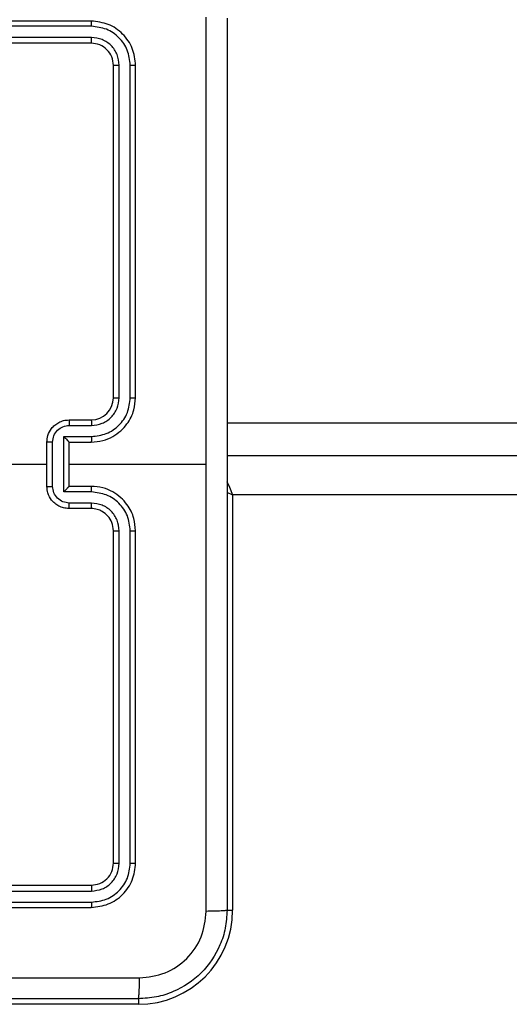
# Model space of a CAD drawing. Units: millimetres. Extents: x -4088 to -1545, y -1431 to -23.
# Drawn here: x -3253 to -3249, y -956 to -947 of the extents above; entities that cross this region are included whole.
import ezdxf

# ---------------------------------------------------------------- set-up
doc = ezdxf.new("R2010")
doc.units = ezdxf.units.MM
doc.header["$LTSCALE"] = 20
doc.layers.add('VP-EQ', color=7, linetype='Continuous', true_color=0x8a3492)

# ---------------------------------------------------------------- blocks, each defined once
blk = doc.blocks.new('WD1418-1S1')
at = {"color": 7, "linetype": 'Continuous', "lineweight": 25}
for p, q in [((3678.241, 3009.8159), (3675.2409, 3009.8159)), ((3678.2434, 3009.7685), (3675.2414, 3009.7684)), ((3678.2434, 3009.6684), (3675.2414, 3009.6683)), ((3678.241, 3009.6159), (3675.2409, 3009.6159)), ((3678.441, 3006.4159), (3678.441, 3009.4159)), ((3678.4934, 3006.4162), (3678.4935, 3009.4182)), ((3678.5936, 3006.4162), (3678.5936, 3009.4182)), ((3678.641, 3006.4159), (3678.641, 3009.4159)), ((3678.0409, 3006.2159), (3678.241, 3006.2159)), ((3678.0431, 3006.1661), (3678.2433, 3006.1661)), ((3679.466, 3006.1909), (3743.6659, 3006.1909)), ((3677.9931, 3006.066), (3678.2433, 3006.066)), ((3677.9931, 3005.5657), (3677.9931, 3006.066)), ((3677.8409, 3005.6159), (3677.8409, 3006.0159)), ((3677.893, 3005.6157), (3677.893, 3006.016)), ((3678.0409, 3006.0159), (3678.241, 3006.0159)), ((3678.0409, 3006.0159), (3678.0409, 3006.0159)), ((3678.0409, 3005.6159), (3678.0409, 3006.0159)), ((3743.766, 3005.8909), (3679.466, 3005.8909)), ((3676.2437, 3005.8159), (3677.8409, 3005.8159)), ((3678.0409, 3005.8159), (3679.2781, 3005.8159)), ((3678.241, 3005.6159), (3678.0409, 3005.6159)), ((3678.0409, 3005.6159), (3678.0409, 3005.6158)), ((3678.2433, 3005.5657), (3677.9931, 3005.5657)), ((3679.516, 3005.5409), (3679.516, 3001.7909)), ((3743.6159, 3005.5409), (3679.516, 3005.5409)), ((3678.241, 3005.4159), (3678.0409, 3005.4159)), ((3678.2433, 3005.4656), (3678.0431, 3005.4656)), ((3678.441, 3002.2159), (3678.441, 3005.2159)), ((3678.4935, 3002.2135), (3678.4934, 3005.2155)), ((3678.5936, 3002.2135), (3678.5936, 3005.2155)), ((3678.641, 3002.2159), (3678.641, 3005.2159)), ((3675.2409, 3002.0159), (3678.241, 3002.0159)), ((3675.2414, 3001.9634), (3678.2434, 3001.9633)), ((3675.2414, 3001.8633), (3678.2434, 3001.8633)), ((3675.2409, 3001.8159), (3678.241, 3001.8159)), ((3678.666, 3000.9409), (3675.411, 3000.9409))]:
    blk.add_line(p, q, dxfattribs=at)
at = {"color": 8, "linetype": 'Continuous', "lineweight": 25}
for p, q in [((3679.4634, 3005.5634), (3679.516, 3005.5409)), ((3679.465, 3001.7909), (3679.516, 3001.7909)), ((3678.666, 3000.9918), (3678.666, 3000.9409))]:
    blk.add_line(p, q, dxfattribs=at)
at = {"color": 8, "linetype": 'Continuous', "lineweight": 25, "flags": 128}
blk.add_lwpolyline([(3679.4643, 3005.6614), (3679.4867, 3005.6091), (3679.516, 3005.5409)], dxfattribs=at)
at = {"color": 7, "linetype": 'Continuous', "lineweight": 25}
for centre, radius, start, end in [((3678.2409, 3006.4159), 0.2, 270.0153, 359.98897), ((3678.666, 3001.7909), 0.85, 270, 360)]:
    blk.add_arc(centre, radius, start, end, dxfattribs=at)
for points, knots in [([(3679.2782, 3005.8159), (3679.2782, 3006.4888), (3679.2782, 3007.8348), (3679.2783, 3009.1793), (3679.2783, 3009.8516)], [0, 0, 0, 0, 0.499992, 1, 1, 1, 1]), ([(3678.2434, 3009.7685), (3678.2433, 3009.7755), (3678.2432, 3009.7895), (3678.2425, 3009.805), (3678.2418, 3009.8142), (3678.2413, 3009.8153), (3678.241, 3009.8159)], [0, 0, 0, 0, 0.279798, 0.559168, 0.779432, 1, 1, 1, 1]), ([(3678.641, 3009.4159), (3678.635, 3009.4682), (3678.623, 3009.573), (3678.5305, 3009.7053), (3678.3982, 3009.7978), (3678.2934, 3009.8098), (3678.241, 3009.8159)], [0, 0, 0, 0, 0.249972, 0.499912, 0.749936, 1, 1, 1, 1]), ([(3678.5936, 3009.4182), (3678.588, 3009.4639), (3678.577, 3009.5552), (3678.5098, 3009.6529), (3678.4394, 3009.7111), (3678.3582, 3009.7555), (3678.2892, 3009.7633), (3678.2434, 3009.7685)], [0, 0, 0, 0, 0.24963, 0.499224, 0.623844, 0.749871, 1, 1, 1, 1]), ([(3679.466, 3009.8409), (3679.466, 3008.9469), (3679.466, 3007.1587), (3679.466, 3004.473), (3679.466, 3002.6848), (3679.466, 3001.7909)], [0, 0, 0, 0, 0.333296, 0.666701, 1, 1, 1, 1]), ([(3678.241, 3009.6159), (3678.2414, 3009.6169), (3678.2421, 3009.619), (3678.2428, 3009.6331), (3678.2432, 3009.6505), (3678.2433, 3009.6624), (3678.2434, 3009.6684)], [0, 0, 0, 0, 0.2797946, 0.5589177, 0.7794239, 1, 1, 1, 1]), ([(3678.4935, 3009.4182), (3678.4898, 3009.451), (3678.4843, 3009.5003), (3678.4525, 3009.5583), (3678.4109, 3009.6085), (3678.3412, 3009.6565), (3678.276, 3009.6644), (3678.2434, 3009.6684)], [0, 0, 0, 0, 0.250168, 0.376236, 0.500943, 0.750494, 1, 1, 1, 1]), ([(3678.441, 3009.4159), (3678.438, 3009.442), (3678.4319, 3009.4944), (3678.3857, 3009.5606), (3678.3195, 3009.6068), (3678.2672, 3009.6128), (3678.241, 3009.6159)], [0, 0, 0, 0, 0.2500755, 0.499897, 0.7500108, 1, 1, 1, 1]), ([(3678.441, 3009.4159), (3678.442, 3009.4162), (3678.4441, 3009.4169), (3678.4582, 3009.4177), (3678.4756, 3009.4182), (3678.4875, 3009.4182), (3678.4935, 3009.4182)], [0, 0, 0, 0, 0.279821, 0.559047, 0.778786, 1, 1, 1, 1]), ([(3678.5936, 3009.4182), (3678.6006, 3009.4182), (3678.6146, 3009.418), (3678.6302, 3009.4174), (3678.6392, 3009.4166), (3678.6404, 3009.4161), (3678.641, 3009.4159)], [0, 0, 0, 0, 0.279319, 0.559169, 0.779239, 1, 1, 1, 1]), ([(3678.241, 3006.0159), (3678.2761, 3006.0185), (3678.3437, 3006.0237), (3678.4347, 3006.062), (3678.5086, 3006.1142), (3678.5786, 3006.1922), (3678.631, 3006.2945), (3678.6379, 3006.3788), (3678.641, 3006.4159)], [0, 0, 0, 0, 0.1674763, 0.3229415, 0.4663736, 0.5975705, 0.8228215, 1, 1, 1, 1]), ([(3678.2433, 3006.066), (3678.289, 3006.0715), (3678.3803, 3006.0826), (3678.4778, 3006.1497), (3678.5361, 3006.22), (3678.5805, 3006.3012), (3678.5884, 3006.3703), (3678.5936, 3006.4162)], [0, 0, 0, 0, 0.249588, 0.499213, 0.623576, 0.749891, 1, 1, 1, 1]), ([(3678.2433, 3006.1661), (3678.2761, 3006.1699), (3678.3415, 3006.1775), (3678.4243, 3006.2352), (3678.4815, 3006.3181), (3678.4895, 3006.3835), (3678.4934, 3006.4162)], [0, 0, 0, 0, 0.250395, 0.500104, 0.7501229, 1, 1, 1, 1]), ([(3678.441, 3006.4159), (3678.4412, 3006.4159), (3678.4416, 3006.4159), (3678.4448, 3006.416), (3678.4496, 3006.4161), (3678.4563, 3006.4161), (3678.4644, 3006.4162), (3678.4735, 3006.4162), (3678.4833, 3006.4162), (3678.49, 3006.4162), (3678.4934, 3006.4162)], [0, 0, 0, 0, 0.124907, 0.250243, 0.375178, 0.500321, 0.625325, 0.750166, 0.874704, 1, 1, 1, 1]), ([(3678.5936, 3006.4162), (3678.5998, 3006.4162), (3678.6124, 3006.4162), (3678.6281, 3006.4161), (3678.6388, 3006.416), (3678.6402, 3006.4159), (3678.641, 3006.4159)], [0, 0, 0, 0, 0.250096, 0.500018, 0.749791, 1, 1, 1, 1]), ([(3677.8409, 3006.0159), (3677.8427, 3006.036), (3677.8467, 3006.0804), (3677.8754, 3006.1327), (3677.9117, 3006.1704), (3677.9483, 3006.1949), (3677.9922, 3006.2124), (3678.0243, 3006.2147), (3678.0409, 3006.2159)], [0, 0, 0, 0, 0.19278, 0.42318, 0.553299, 0.692786, 0.841566, 1, 1, 1, 1]), ([(3678.0409, 3006.2159), (3678.0412, 3006.2149), (3678.0419, 3006.213), (3678.0426, 3006.1997), (3678.0431, 3006.1833), (3678.0431, 3006.1718), (3678.0431, 3006.1661)], [0, 0, 0, 0, 0.2800253, 0.5590421, 0.7795343, 1, 1, 1, 1]), ([(3678.241, 3006.2159), (3678.2413, 3006.2151), (3678.2419, 3006.2135), (3678.2427, 3006.2021), (3678.2431, 3006.1856), (3678.2432, 3006.1726), (3678.2433, 3006.1661)], [0, 0, 0, 0, 0.250136, 0.500045, 0.749783, 1, 1, 1, 1]), ([(3677.893, 3006.016), (3677.8953, 3006.0357), (3677.8999, 3006.075), (3677.9346, 3006.1247), (3677.9843, 3006.1589), (3678.0235, 3006.1637), (3678.0431, 3006.1661)], [0, 0, 0, 0, 0.250471, 0.500182, 0.750395, 1, 1, 1, 1]), ([(3677.9931, 3006.066), (3677.9986, 3006.0605), (3678.0096, 3006.0495), (3678.0228, 3006.036), (3678.0317, 3006.0265), (3678.0369, 3006.0208), (3678.0404, 3006.017), (3678.0407, 3006.0163), (3678.0409, 3006.0159)], [0, 0, 0, 0, 0.2515879, 0.5025955, 0.6464137, 0.7755698, 0.8924901, 1, 1, 1, 1]), ([(3678.2433, 3006.066), (3678.2432, 3006.0595), (3678.2431, 3006.0464), (3678.2427, 3006.0297), (3678.2419, 3006.0182), (3678.2413, 3006.0166), (3678.241, 3006.0159)], [0, 0, 0, 0, 0.250175, 0.49991, 0.749812, 1, 1, 1, 1]), ([(3677.893, 3006.016), (3677.8896, 3006.016), (3677.8829, 3006.016), (3677.8731, 3006.016), (3677.8641, 3006.016), (3677.8561, 3006.0159), (3677.8496, 3006.0159), (3677.8448, 3006.0159), (3677.8415, 3006.0159), (3677.8411, 3006.0159), (3677.8409, 3006.0159)], [0, 0, 0, 0, 0.124808, 0.250139, 0.374821, 0.499527, 0.624317, 0.749632, 0.875044, 1, 1, 1, 1]), ([(3679.2783, 3001.7801), (3679.2783, 3002.4524), (3679.2782, 3003.7969), (3679.2782, 3005.1429), (3679.2782, 3005.8159)], [0, 0, 0, 0, 0.500008, 1, 1, 1, 1]), ([(3677.8409, 3005.6159), (3677.8411, 3005.6158), (3677.8415, 3005.6158), (3677.8448, 3005.6158), (3677.8496, 3005.6158), (3677.8561, 3005.6158), (3677.8641, 3005.6157), (3677.8731, 3005.6157), (3677.8829, 3005.6157), (3677.8896, 3005.6157), (3677.893, 3005.6157)], [0, 0, 0, 0, 0.124956, 0.250368, 0.375683, 0.500473, 0.625179, 0.749861, 0.875192, 1, 1, 1, 1]), ([(3678.0409, 3005.4159), (3678.0243, 3005.417), (3677.9922, 3005.4193), (3677.9483, 3005.4368), (3677.9117, 3005.4613), (3677.8754, 3005.499), (3677.8467, 3005.5514), (3677.8427, 3005.5957), (3677.8409, 3005.6159)], [0, 0, 0, 0, 0.158433, 0.307216, 0.446696, 0.576815, 0.807221, 1, 1, 1, 1]), ([(3678.0431, 3005.4656), (3678.0235, 3005.468), (3677.9843, 3005.4728), (3677.9346, 3005.507), (3677.8999, 3005.5567), (3677.8953, 3005.596), (3677.893, 3005.6157)], [0, 0, 0, 0, 0.249606, 0.499819, 0.749541, 1, 1, 1, 1]), ([(3677.9931, 3005.5657), (3677.9986, 3005.5712), (3678.0095, 3005.5823), (3678.0228, 3005.5957), (3678.0317, 3005.6052), (3678.037, 3005.6108), (3678.0403, 3005.6147), (3678.0407, 3005.6154), (3678.0409, 3005.6158)], [0, 0, 0, 0, 0.250947, 0.502625, 0.646227, 0.775798, 0.892487, 1, 1, 1, 1]), ([(3678.2433, 3005.5657), (3678.2432, 3005.5723), (3678.2431, 3005.5854), (3678.2427, 3005.602), (3678.2419, 3005.6135), (3678.2413, 3005.6151), (3678.241, 3005.6159)], [0, 0, 0, 0, 0.250178, 0.499917, 0.749801, 1, 1, 1, 1]), ([(3678.641, 3005.2159), (3678.6379, 3005.253), (3678.631, 3005.3372), (3678.5786, 3005.4395), (3678.5086, 3005.5175), (3678.4347, 3005.5697), (3678.3437, 3005.6081), (3678.2761, 3005.6132), (3678.241, 3005.6159)], [0, 0, 0, 0, 0.177178, 0.402428, 0.533625, 0.677059, 0.832524, 1, 1, 1, 1]), ([(3678.5936, 3005.2155), (3678.5884, 3005.2614), (3678.5805, 3005.3305), (3678.5361, 3005.4117), (3678.4778, 3005.482), (3678.3803, 3005.5491), (3678.289, 3005.5602), (3678.2433, 3005.5657)], [0, 0, 0, 0, 0.250105, 0.376415, 0.500784, 0.75041, 1, 1, 1, 1]), ([(3678.0409, 3005.4159), (3678.0412, 3005.4168), (3678.0419, 3005.4187), (3678.0426, 3005.432), (3678.0431, 3005.4484), (3678.0431, 3005.4599), (3678.0431, 3005.4656)], [0, 0, 0, 0, 0.280038, 0.559035, 0.779531, 1, 1, 1, 1]), ([(3678.241, 3005.4159), (3678.2413, 3005.4166), (3678.2419, 3005.4182), (3678.2427, 3005.4296), (3678.2431, 3005.4461), (3678.2432, 3005.4591), (3678.2433, 3005.4656)], [0, 0, 0, 0, 0.250128, 0.5000293, 0.749791, 1, 1, 1, 1]), ([(3678.441, 3005.2159), (3678.4381, 3005.2415), (3678.4327, 3005.2895), (3678.3937, 3005.3506), (3678.3461, 3005.3891), (3678.2934, 3005.4117), (3678.2594, 3005.4144), (3678.241, 3005.4159)], [0, 0, 0, 0, 0.244465, 0.4569162, 0.6747827, 0.8240868, 1, 1, 1, 1]), ([(3678.4934, 3005.2155), (3678.4896, 3005.2483), (3678.482, 3005.3138), (3678.4243, 3005.3966), (3678.3413, 3005.4537), (3678.2759, 3005.4616), (3678.2433, 3005.4656)], [0, 0, 0, 0, 0.250402, 0.500054, 0.750183, 1, 1, 1, 1]), ([(3678.441, 3005.2159), (3678.4412, 3005.2158), (3678.4416, 3005.2158), (3678.4448, 3005.2157), (3678.4496, 3005.2156), (3678.4563, 3005.2156), (3678.4644, 3005.2155), (3678.4735, 3005.2155), (3678.4833, 3005.2155), (3678.49, 3005.2155), (3678.4934, 3005.2155)], [0, 0, 0, 0, 0.124907, 0.250243, 0.375177, 0.500321, 0.625325, 0.750166, 0.874704, 1, 1, 1, 1]), ([(3678.5936, 3005.2155), (3678.5998, 3005.2155), (3678.6124, 3005.2155), (3678.6281, 3005.2156), (3678.6388, 3005.2157), (3678.6402, 3005.2158), (3678.641, 3005.2159)], [0, 0, 0, 0, 0.250096, 0.500018, 0.749791, 1, 1, 1, 1]), ([(3678.241, 3002.0159), (3678.2672, 3002.0189), (3678.3195, 3002.0249), (3678.3857, 3002.0711), (3678.4319, 3002.1373), (3678.438, 3002.1897), (3678.441, 3002.2159)], [0, 0, 0, 0, 0.249993, 0.500108, 0.749923, 1, 1, 1, 1]), ([(3678.241, 3001.8159), (3678.2934, 3001.8219), (3678.3982, 3001.8339), (3678.5305, 3001.9264), (3678.623, 3002.0587), (3678.635, 3002.1635), (3678.641, 3002.2159)], [0, 0, 0, 0, 0.250064, 0.500088, 0.750028, 1, 1, 1, 1]), ([(3678.2434, 3001.8633), (3678.2891, 3001.8688), (3678.3804, 3001.8798), (3678.478, 3001.9471), (3678.5362, 3002.0174), (3678.5805, 3002.0987), (3678.5883, 3002.1676), (3678.5936, 3002.2135)], [0, 0, 0, 0, 0.249604, 0.499175, 0.623833, 0.749814, 1, 1, 1, 1]), ([(3678.2434, 3001.9633), (3678.2761, 3001.967), (3678.3254, 3001.9726), (3678.3834, 3002.0043), (3678.4336, 3002.0459), (3678.4816, 3002.1156), (3678.4895, 3002.1809), (3678.4935, 3002.2135)], [0, 0, 0, 0, 0.250081, 0.376175, 0.500711, 0.750318, 1, 1, 1, 1]), ([(3678.441, 3002.2159), (3678.442, 3002.2155), (3678.4441, 3002.2148), (3678.4582, 3002.214), (3678.4756, 3002.2135), (3678.4875, 3002.2135), (3678.4935, 3002.2135)], [0, 0, 0, 0, 0.27982, 0.559046, 0.778786, 1, 1, 1, 1]), ([(3678.5936, 3002.2135), (3678.6006, 3002.2135), (3678.6146, 3002.2137), (3678.6302, 3002.2143), (3678.6392, 3002.2151), (3678.6404, 3002.2156), (3678.641, 3002.2159)], [0, 0, 0, 0, 0.279319, 0.559169, 0.779239, 1, 1, 1, 1]), ([(3678.241, 3002.0159), (3678.2414, 3002.0148), (3678.2421, 3002.0127), (3678.2428, 3001.9986), (3678.2432, 3001.9812), (3678.2433, 3001.9693), (3678.2434, 3001.9633)], [0, 0, 0, 0, 0.279805, 0.558938, 0.779453, 1, 1, 1, 1]), ([(3678.2434, 3001.8633), (3678.2433, 3001.8562), (3678.2432, 3001.8422), (3678.2425, 3001.8267), (3678.2418, 3001.8176), (3678.2413, 3001.8164), (3678.241, 3001.8159)], [0, 0, 0, 0, 0.279793, 0.559188, 0.779429, 1, 1, 1, 1]), ([(3679.466, 3001.7909), (3679.4627, 3001.7363), (3679.4563, 3001.6287), (3679.3915, 3001.4285), (3679.2459, 3001.2108), (3679.0282, 3001.0653), (3678.828, 3001.0005), (3678.7204, 3000.9941), (3678.666, 3000.9909)], [0, 0, 0, 0, 0.130545, 0.257562, 0.499999, 0.742669, 0.869616, 1, 1, 1, 1]), ([(3678.6767, 3001.1785), (3678.7554, 3001.1876), (3678.9129, 3001.2057), (3679.112, 3001.3447), (3679.2506, 3001.544), (3679.2691, 3001.7014), (3679.2783, 3001.7801)], [0, 0, 0, 0, 0.249871, 0.499991, 0.749958, 1, 1, 1, 1]), ([(3679.466, 3001.7909), (3679.4632, 3001.7895), (3679.4575, 3001.7868), (3679.4148, 3001.7833), (3679.3529, 3001.7809), (3679.3032, 3001.7804), (3679.2783, 3001.7801)], [0, 0, 0, 0, 0.250429, 0.500152, 0.750216, 1, 1, 1, 1]), ([(3670.6052, 3001.1785), (3671.5017, 3001.1786), (3673.2946, 3001.1786), (3675.9874, 3001.1786), (3677.7803, 3001.1786), (3678.6767, 3001.1785)], [0, 0, 0, 0, 0.333334, 0.666666, 1, 1, 1, 1]), ([(3678.666, 3000.9909), (3678.6673, 3000.9938), (3678.6701, 3000.9996), (3678.6734, 3001.042), (3678.676, 3001.1037), (3678.6765, 3001.1536), (3678.6767, 3001.1785)], [0, 0, 0, 0, 0.249949, 0.499858, 0.749614, 1, 1, 1, 1]), ([(3678.666, 3000.9909), (3677.772, 3000.9909), (3675.9838, 3000.9909), (3673.2982, 3000.9909), (3671.51, 3000.9909), (3670.616, 3000.9909)], [0, 0, 0, 0, 0.333302, 0.666698, 1, 1, 1, 1])]:
    blk.add_open_spline(points, degree=3, knots=knots, dxfattribs=at)
blk = doc.blocks.new('WD1418-1S1 2D')
blk.add_blockref('WD1418-1S1', (-6930.6762, -3956.7725))

msp = doc.modelspace()

# ---------------------------------------------------------------- block references
at = {"layer": 'VP-EQ', "color": 0}
msp.add_blockref('WD1418-1S1 2D', (0, 0), dxfattribs=at)

doc.saveas('drawing.dxf')
